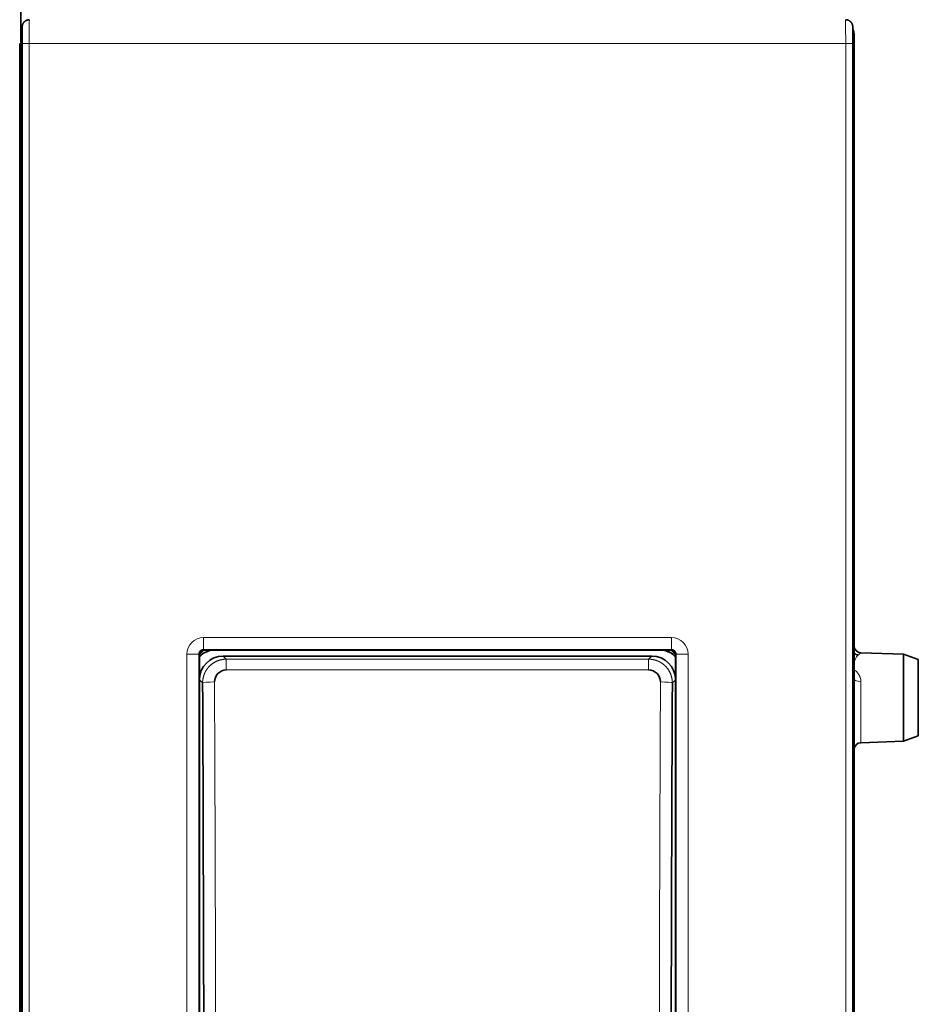
# Model space of a CAD drawing. Units: millimetres. Extents: x 257 to 1137, y 69 to 784.
# Drawn here: x 609 to 646, y 363 to 404 of the extents above; entities that cross this region are included whole.
import ezdxf

# ---------------------------------------------------------------- set-up
doc = ezdxf.new("R2010")
doc.units = ezdxf.units.MM
doc.layers.add('1', color=7, linetype='Continuous', true_color=0xffffff)

msp = doc.modelspace()

# ---------------------------------------------------------------- linework, layer by layer
at = {"layer": '1', "color": 18, "linetype": 'Continuous', "lineweight": 35}
for p, q in [((608.753, 394.402), (608.753, 419.295)), ((643.753, 403.828), (643.753, 390.824)), ((608.702, 300.436), (608.702, 403.436)), ((608.804, 403.436), (608.804, 300.436)), ((643.702, 403.436), (643.701, 403.436)), ((643.702, 300.436), (643.702, 403.436)), ((608.702, 394.402), (608.753, 394.402)), ((608.753, 392.43), (608.753, 394.402)), ((608.753, 394.402), (608.753, 392.43)), ((608.753, 394.402), (608.804, 394.402)), ((608.753, 390.931), (608.753, 392.43)), ((608.753, 390.824), (608.753, 390.931)), ((608.753, 390.589), (608.753, 390.824)), ((608.753, 390.824), (608.753, 390.437)), ((643.753, 390.824), (643.753, 390.437)), ((608.753, 390.437), (608.753, 381.359)), ((643.753, 390.437), (643.753, 381.359)), ((608.753, 381.359), (608.753, 322.513)), ((608.753, 322.541), (608.753, 381.331)), ((643.753, 381.359), (643.753, 322.513)), ((636.053, 377.936), (616.453, 377.936)), ((616.253, 377.736), (616.253, 326.136)), ((635.254, 377.686), (617.252, 377.686)), ((636.253, 326.136), (636.253, 377.736)), ((645.837, 377.763), (644.042, 377.826)), ((646.453, 377.539), (645.837, 377.763)), ((645.837, 377.763), (645.837, 374.109)), ((646.453, 377.539), (646.453, 374.333)), ((645.837, 374.109), (646.453, 374.333)), ((644.042, 374.046), (645.837, 374.109))]:
    msp.add_line(p, q, dxfattribs=at)
at = {"layer": '1', "color": 8, "linetype": 'Continuous', "lineweight": 18}
for p, q in [((609.104, 300.436), (609.104, 403.436)), ((609.104, 403.436), (643.402, 403.436)), ((643.402, 403.436), (643.402, 300.436)), ((608.753, 392.43), (608.804, 392.43)), ((608.753, 390.589), (608.804, 390.589)), ((616.424, 377.965), (616.424, 378.464)), ((616.424, 378.464), (636.082, 378.464)), ((636.082, 377.965), (636.082, 378.464)), ((616.424, 377.965), (616.453, 377.936)), ((636.082, 377.965), (616.424, 377.965)), ((636.053, 377.936), (636.082, 377.965)), ((616.224, 377.765), (615.725, 377.765)), ((615.725, 326.107), (615.725, 377.765)), ((616.253, 377.736), (616.224, 377.765)), ((616.224, 377.765), (616.224, 326.107)), ((617.252, 377.686), (617.382, 377.556)), ((617.382, 377.556), (635.124, 377.556)), ((617.382, 377.102), (617.382, 377.556)), ((635.124, 377.556), (635.254, 377.686)), ((635.124, 377.102), (635.124, 377.556)), ((636.281, 377.765), (636.253, 377.736)), ((636.281, 326.107), (636.281, 377.765)), ((636.781, 377.765), (636.281, 377.765)), ((636.781, 377.765), (636.781, 326.107)), ((644.042, 377.826), (644.042, 377.825)), ((635.124, 377.102), (617.382, 377.102)), ((616.385, 376.555), (616.253, 376.687)), ((636.253, 376.687), (636.12, 376.555)), ((644.042, 376.618), (644.042, 374.046))]:
    msp.add_line(p, q, dxfattribs=at)
at = {"layer": '1', "color": 18, "linetype": 'Continuous', "lineweight": 35}
for centre, radius, start, end in [((609.253, 390.931), 0.5, 153.8145, 180), ((609.253, 390.824), 0.5, 153.8143, 180), ((608.253, 381.359), 0.5, 0, 26.1855), ((609.253, 381.331), 0.5, 153.8145, 180), ((643.253, 381.359), 0.5, 0, 26.1855), ((616.953, 376.953), 1, 100.6746, 134.4278), ((635.553, 376.953), 1, 45.5721, 79.3254), ((644.053, 378.126), 0.3, 181.7697, 268), ((644.053, 373.746), 0.3, 92, 180)]:
    msp.add_arc(centre, radius, start, end, dxfattribs=at)
at = {"layer": '1', "color": 8, "linetype": 'Continuous', "lineweight": 18}
for centre, major_axis, ratio, start_param, end_param in [((609.253, 390.824), (-0.5, 0), 0.996195, 5.826163, 6.283185), ((609.253, 390.589), (-0.5, 0), 0.996195, 5.826163, 6.283185), ((608.253, 390.437), (0.5, 0), 0.964249, 0, 0.457024), ((608.253, 390.437), (0.5, 0), 0.366532, 0, 0.457023), ((643.253, 390.437), (0.5, 0), 0.964249, 0, 0.457024), ((643.253, 390.437), (0.5, 0), 0.366532, 0, 0.457023), ((609.253, 381.331), (0.5, 0), 0.4, 2.684569, 3.141593), ((616.425, 377.764), (-0.496, 0.496), 0.998783, 5.498396, 7.067974), ((636.081, 377.764), (0.496, 0.496), 0.998783, 5.498396, 7.067974), ((644.053, 378.125), (-0.3, 0), 0.999616, 0.049027, 1.53589), ((644.053, 376.726), (-0.3, 0), 0.360799, 0, 1.53589), ((616.885, 376.555), (-0.5, -0.002), 0.089077, 4.711971, 6.230616), ((635.621, 376.555), (-0.5, 0.002), 0.089077, 3.194162, 4.712806)]:
    msp.add_ellipse(centre, major_axis=major_axis, ratio=ratio, start_param=start_param, end_param=end_param, dxfattribs=at)
at = {"layer": '1', "color": 18, "linetype": 'Continuous', "lineweight": 35}
for centre, major_axis, ratio, start_param, end_param in [((616.453, 377.736), (-0.142, 0.142), 0.998783, 5.498396, 7.067974), ((636.053, 377.736), (0.142, 0.142), 0.998783, 5.498396, 7.067974), ((644.053, 378.125), (-0.3, 0), 0.999616, 0.015311, 0.049027), ((617.254, 376.685), (-0.709, 0.709), 0.997265, 5.499157, 7.067214), ((635.252, 376.685), (0.709, 0.709), 0.997265, 5.499157, 7.067214), ((601.959, 351.936), (0, 276.376), 0.052408, 4.623193, 4.801585), ((650.547, 351.936), (0, 276.376), 0.052408, 1.481601, 1.659992)]:
    msp.add_ellipse(centre, major_axis=major_axis, ratio=ratio, start_param=start_param, end_param=end_param, dxfattribs=at)
for points, knots in [([(609.104, 404.436), (609.102, 404.436), (609.098, 404.436), (609.092, 404.435), (609.086, 404.434), (609.08, 404.434), (609.074, 404.433), (609.069, 404.432), (609.065, 404.432), (609.059, 404.431), (609.05, 404.429), (609.039, 404.427), (609.024, 404.423), (609.008, 404.418), (608.992, 404.412), (608.974, 404.403), (608.954, 404.393), (608.934, 404.38), (608.915, 404.365), (608.897, 404.349), (608.88, 404.331), (608.865, 404.312), (608.852, 404.292), (608.839, 404.27), (608.828, 404.246), (608.819, 404.22), (608.814, 404.199), (608.811, 404.183), (608.81, 404.173), (608.809, 404.164), (608.808, 404.157), (608.808, 404.151), (608.807, 404.147), (608.807, 404.142), (608.807, 404.138), (608.807, 404.133), (608.807, 404.128), (608.807, 404.122), (608.806, 404.113), (608.806, 404.103), (608.806, 404.091), (608.806, 404.077), (608.806, 404.061), (608.806, 404.044), (608.806, 404.026), (608.806, 404.008), (608.805, 403.99), (608.805, 403.972), (608.805, 403.955), (608.805, 403.939), (608.805, 403.923), (608.805, 403.905), (608.805, 403.885), (608.805, 403.862), (608.805, 403.836), (608.805, 403.808), (608.805, 403.776), (608.805, 403.741), (608.805, 403.704), (608.805, 403.665), (608.805, 403.623), (608.805, 403.583), (608.805, 403.544), (608.805, 403.509), (608.805, 403.473), (608.805, 403.448), (608.805, 403.436)], [0, 0, 0, 0, 0.010645, 0.019637, 0.027048, 0.03301, 0.037775, 0.039857, 0.043202, 0.046892, 0.050994, 0.060027, 0.070167, 0.08089, 0.092192, 0.104072, 0.11959, 0.13529, 0.151106, 0.167039, 0.183102, 0.199189, 0.214687, 0.229505, 0.248191, 0.265932, 0.283935, 0.290815, 0.29763, 0.303703, 0.309235, 0.314644, 0.323228, 0.332179, 0.341428, 0.350999, 0.366746, 0.383319, 0.403852, 0.42525, 0.447512, 0.469626, 0.492531, 0.516168, 0.539007, 0.56037, 0.580262, 0.598687, 0.615647, 0.631147, 0.645821, 0.661969, 0.679811, 0.699363, 0.720642, 0.74367, 0.768333, 0.794039, 0.820711, 0.848333, 0.876889, 0.906356, 0.929042, 0.952217, 0.975872, 1, 1, 1, 1]), ([(643.701, 403.436), (643.701, 403.448), (643.701, 403.473), (643.701, 403.509), (643.701, 403.544), (643.701, 403.583), (643.701, 403.623), (643.701, 403.665), (643.701, 403.704), (643.701, 403.741), (643.701, 403.776), (643.701, 403.808), (643.701, 403.836), (643.701, 403.862), (643.701, 403.884), (643.701, 403.902), (643.701, 403.918), (643.701, 403.932), (643.701, 403.946), (643.701, 403.96), (643.7, 403.974), (643.7, 403.99), (643.7, 404.008), (643.7, 404.026), (643.7, 404.044), (643.7, 404.061), (643.7, 404.077), (643.7, 404.091), (643.699, 404.105), (643.699, 404.116), (643.699, 404.125), (643.699, 404.133), (643.699, 404.142), (643.698, 404.148), (643.698, 404.153), (643.698, 404.158), (643.697, 404.166), (643.696, 404.174), (643.695, 404.183), (643.692, 404.195), (643.689, 404.211), (643.683, 404.23), (643.675, 404.251), (643.666, 404.271), (643.654, 404.292), (643.641, 404.312), (643.626, 404.331), (643.609, 404.349), (643.591, 404.366), (643.571, 404.38), (643.551, 404.393), (643.53, 404.405), (643.506, 404.415), (643.481, 404.423), (643.462, 404.428), (643.449, 404.43), (643.441, 404.432), (643.433, 404.433), (643.426, 404.434), (643.419, 404.435), (643.413, 404.435), (643.407, 404.436), (643.404, 404.436), (643.402, 404.436)], [0, 0, 0, 0, 0.024128, 0.047784, 0.07096, 0.093647, 0.123116, 0.151673, 0.179297, 0.20597, 0.231677, 0.25634, 0.279369, 0.300649, 0.3202, 0.335598, 0.34975, 0.362662, 0.37533, 0.389063, 0.40387, 0.419752, 0.439645, 0.461009, 0.483849, 0.507487, 0.530393, 0.552508, 0.577999, 0.60235, 0.625562, 0.647652, 0.668784, 0.681618, 0.687785, 0.69338, 0.698881, 0.704754, 0.710729, 0.716754, 0.729112, 0.74229, 0.756365, 0.771335, 0.786937, 0.802666, 0.818509, 0.834471, 0.850564, 0.866561, 0.881901, 0.896557, 0.915022, 0.93213, 0.947615, 0.953002, 0.958183, 0.963438, 0.969092, 0.975412, 0.982588, 0.990754, 1, 1, 1, 1]), ([(643.7, 404.051), (643.702, 404.048), (643.705, 404.04), (643.712, 404.027), (643.719, 404.01), (643.725, 403.992), (643.731, 403.974), (643.736, 403.955), (643.741, 403.936), (643.745, 403.915), (643.749, 403.894), (643.751, 403.872), (643.753, 403.85), (643.753, 403.835), (643.753, 403.828)], [0, 0, 0, 0, 0.036129, 0.111809, 0.189873, 0.270324, 0.353162, 0.438389, 0.526008, 0.616018, 0.708421, 0.803218, 0.900411, 1, 1, 1, 1]), ([(643.753, 403.828), (643.753, 403.83), (643.753, 403.834), (643.752, 403.841), (643.752, 403.847), (643.751, 403.853), (643.75, 403.86), (643.749, 403.866), (643.747, 403.872), (643.746, 403.878), (643.744, 403.883), (643.742, 403.889), (643.74, 403.895), (643.738, 403.9), (643.735, 403.906), (643.733, 403.911), (643.73, 403.917), (643.727, 403.922), (643.724, 403.927), (643.721, 403.932), (643.718, 403.937), (643.715, 403.942), (643.711, 403.947), (643.708, 403.951), (643.704, 403.956), (643.702, 403.959), (643.701, 403.96)], [0, 0, 0, 0, 0.048063, 0.095577, 0.142542, 0.188958, 0.234824, 0.280142, 0.324911, 0.369131, 0.412803, 0.455926, 0.498501, 0.540528, 0.582007, 0.622938, 0.663321, 0.703157, 0.742445, 0.781186, 0.81938, 0.857028, 0.894128, 0.930682, 0.96669, 1, 1, 1, 1]), ([(608.753, 390.932), (608.753, 390.933), (608.753, 390.938), (608.753, 390.946), (608.753, 390.954), (608.754, 390.962), (608.754, 390.969), (608.755, 390.978), (608.756, 390.987), (608.757, 390.998), (608.759, 391.011), (608.761, 391.024), (608.764, 391.037), (608.767, 391.051), (608.772, 391.07), (608.779, 391.095), (608.791, 391.124), (608.799, 391.144), (608.804, 391.153)], [0, 0, 0, 0, 0.079102, 0.148112, 0.208062, 0.24797, 0.284444, 0.318549, 0.351543, 0.396077, 0.442862, 0.491453, 0.541871, 0.594139, 0.648273, 0.762065, 0.882495, 1, 1, 1, 1]), ([(608.753, 390.824), (608.753, 390.83), (608.753, 390.843), (608.752, 390.863), (608.75, 390.885), (608.747, 390.907), (608.743, 390.928), (608.739, 390.949), (608.734, 390.971), (608.728, 390.991), (608.721, 391.011), (608.714, 391.03), (608.707, 391.046), (608.703, 391.056), (608.702, 391.059)], [0, 0, 0, 0, 0.070082, 0.161613, 0.253073, 0.344302, 0.435197, 0.525668, 0.615644, 0.705067, 0.793069, 0.872335, 0.957871, 1, 1, 1, 1]), ([(643.753, 390.824), (643.753, 390.83), (643.753, 390.843), (643.752, 390.863), (643.75, 390.885), (643.747, 390.907), (643.743, 390.928), (643.739, 390.949), (643.734, 390.971), (643.728, 390.991), (643.721, 391.011), (643.714, 391.03), (643.707, 391.046), (643.703, 391.056), (643.702, 391.059)], [0, 0, 0, 0, 0.070082, 0.161613, 0.253073, 0.344302, 0.435197, 0.525668, 0.615644, 0.705067, 0.793069, 0.872335, 0.957871, 1, 1, 1, 1]), ([(616.253, 377.668), (616.254, 377.67), (616.266, 377.681), (616.287, 377.7), (616.317, 377.726), (616.349, 377.751), (616.38, 377.774), (616.41, 377.794), (616.439, 377.812), (616.467, 377.828), (616.493, 377.842), (616.517, 377.854), (616.54, 377.865), (616.56, 377.874), (616.58, 377.883), (616.6, 377.891), (616.623, 377.899), (616.648, 377.908), (616.676, 377.916), (616.706, 377.924), (616.734, 377.931), (616.752, 377.935), (616.76, 377.936)], [0, 0, 0, 0, 0.011551, 0.080123, 0.149293, 0.218753, 0.285267, 0.347852, 0.406517, 0.46128, 0.51217, 0.559225, 0.60249, 0.642016, 0.675115, 0.712354, 0.753861, 0.799576, 0.849415, 0.903276, 0.959727, 1, 1, 1, 1]), ([(635.75, 377.936), (635.755, 377.935), (635.766, 377.933), (635.784, 377.929), (635.805, 377.924), (635.828, 377.918), (635.852, 377.911), (635.88, 377.902), (635.91, 377.891), (635.943, 377.877), (635.979, 377.861), (636.015, 377.843), (636.051, 377.823), (636.089, 377.8), (636.128, 377.773), (636.168, 377.744), (636.206, 377.712), (636.234, 377.687), (636.249, 377.672), (636.253, 377.668)], [0, 0, 0, 0, 0.02592, 0.06021, 0.097615, 0.138215, 0.182084, 0.229294, 0.287083, 0.349369, 0.416241, 0.487456, 0.559539, 0.631483, 0.717531, 0.803158, 0.888251, 0.9727, 1, 1, 1, 1]), ([(643.753, 377.814), (643.761, 377.806), (643.781, 377.79), (643.801, 377.776), (643.825, 377.763), (643.837, 377.757), (643.861, 377.747), (643.873, 377.742), (643.898, 377.735), (643.911, 377.733), (643.924, 377.731)], [0, 0, 0, 0, 0.17837, 0.383778, 0.383778, 0.589185, 0.589185, 0.794593, 0.794593, 1, 1, 1, 1]), ([(617.382, 377.102), (617.249, 377.102), (617.12, 377.047), (616.937, 376.861), (616.884, 376.731), (616.885, 376.599)], [0, 0, 0, 0, 0.5, 0.5, 1, 1, 1, 1]), ([(635.621, 376.599), (635.622, 376.731), (635.569, 376.861), (635.386, 377.047), (635.257, 377.102), (635.124, 377.102)], [0, 0, 0, 0, 0.5, 0.5, 1, 1, 1, 1])]:
    msp.add_open_spline(points, degree=3, knots=knots, dxfattribs=at)
at = {"layer": '1', "color": 8, "linetype": 'Continuous', "lineweight": 18}
for points, knots in [([(609.104, 403.436), (609.104, 403.66), (609.105, 404.185), (609.106, 404.436), (609.107, 404.436)], [0, 0, 0, 0, 0.428571, 1, 1, 1, 1]), ([(643.399, 404.436), (643.399, 404.436), (643.401, 404.185), (643.402, 403.66), (643.402, 403.436)], [0, 0, 0, 0, 0.571429, 1, 1, 1, 1]), ([(643.701, 403.436), (643.7, 403.436), (643.692, 403.436), (643.664, 403.436), (643.642, 403.436), (643.586, 403.436), (643.553, 403.436), (643.48, 403.436), (643.441, 403.436), (643.402, 403.436)], [0, 0, 0, 0, 0.224974, 0.224974, 0.483316, 0.483316, 0.741658, 0.741658, 1, 1, 1, 1]), ([(608.753, 390.824), (608.753, 390.855), (608.75, 390.887), (608.743, 390.933), (608.739, 390.948), (608.732, 390.978), (608.727, 390.993), (608.716, 391.025), (608.709, 391.041), (608.702, 391.058)], [0, 0, 0, 0, 0.388878, 0.388878, 0.583317, 0.583317, 0.777755, 0.777755, 1, 1, 1, 1]), ([(643.753, 390.824), (643.753, 390.855), (643.75, 390.887), (643.743, 390.933), (643.739, 390.948), (643.732, 390.978), (643.727, 390.993), (643.716, 391.025), (643.709, 391.041), (643.702, 391.058)], [0, 0, 0, 0, 0.388878, 0.388878, 0.583317, 0.583317, 0.777755, 0.777755, 1, 1, 1, 1]), ([(616.424, 377.965), (616.422, 377.964), (616.417, 377.964), (616.411, 377.964), (616.404, 377.964), (616.397, 377.963), (616.39, 377.962), (616.383, 377.96), (616.377, 377.959), (616.37, 377.957), (616.364, 377.955), (616.357, 377.953), (616.351, 377.951), (616.344, 377.948), (616.338, 377.945), (616.332, 377.942), (616.326, 377.939), (616.32, 377.936), (616.314, 377.932), (616.309, 377.928), (616.303, 377.924), (616.298, 377.92), (616.293, 377.916), (616.288, 377.911), (616.283, 377.906), (616.278, 377.901), (616.273, 377.896), (616.269, 377.891), (616.265, 377.886), (616.261, 377.88), (616.257, 377.875), (616.253, 377.869), (616.25, 377.863), (616.247, 377.857), (616.243, 377.851), (616.241, 377.844), (616.238, 377.838), (616.236, 377.832), (616.234, 377.825), (616.232, 377.819), (616.23, 377.812), (616.228, 377.805), (616.227, 377.799), (616.226, 377.792), (616.225, 377.785), (616.225, 377.778), (616.224, 377.771), (616.224, 377.767), (616.224, 377.765)], [0, 0, 0, 0, 0.02184, 0.043666, 0.065479, 0.087281, 0.10907, 0.130849, 0.152618, 0.174376, 0.196126, 0.217867, 0.2396, 0.261326, 0.283045, 0.304758, 0.326465, 0.348168, 0.369866, 0.391561, 0.413252, 0.434941, 0.456629, 0.478315, 0.5, 0.521685, 0.543371, 0.565059, 0.586748, 0.608439, 0.630134, 0.651832, 0.673535, 0.695242, 0.716955, 0.738674, 0.7604, 0.782133, 0.803874, 0.825624, 0.847382, 0.869151, 0.89093, 0.912719, 0.934521, 0.956334, 0.97816, 1, 1, 1, 1]), ([(636.281, 377.765), (636.281, 377.767), (636.281, 377.771), (636.281, 377.778), (636.28, 377.785), (636.28, 377.792), (636.279, 377.799), (636.277, 377.805), (636.276, 377.812), (636.274, 377.819), (636.272, 377.825), (636.27, 377.832), (636.268, 377.838), (636.265, 377.844), (636.262, 377.851), (636.259, 377.857), (636.256, 377.863), (636.253, 377.869), (636.249, 377.875), (636.245, 377.88), (636.241, 377.886), (636.237, 377.891), (636.232, 377.896), (636.228, 377.901), (636.223, 377.906), (636.218, 377.911), (636.213, 377.916), (636.208, 377.92), (636.203, 377.924), (636.197, 377.928), (636.191, 377.932), (636.186, 377.936), (636.18, 377.939), (636.174, 377.942), (636.168, 377.945), (636.161, 377.948), (636.155, 377.951), (636.149, 377.953), (636.142, 377.955), (636.136, 377.957), (636.129, 377.959), (636.122, 377.96), (636.116, 377.962), (636.109, 377.963), (636.102, 377.964), (636.095, 377.964), (636.088, 377.964), (636.084, 377.964), (636.082, 377.965)], [0, 0, 0, 0, 0.02184, 0.043666, 0.065479, 0.087281, 0.10907, 0.130849, 0.152618, 0.174376, 0.196126, 0.217867, 0.2396, 0.261326, 0.283045, 0.304758, 0.326465, 0.348168, 0.369866, 0.391561, 0.413252, 0.434941, 0.456629, 0.478315, 0.5, 0.521685, 0.543371, 0.565059, 0.586748, 0.608439, 0.630134, 0.651832, 0.673535, 0.695242, 0.716955, 0.738674, 0.7604, 0.782133, 0.803874, 0.825624, 0.847382, 0.869151, 0.89093, 0.912719, 0.934521, 0.956334, 0.97816, 1, 1, 1, 1]), ([(616.385, 376.555), (616.385, 376.56), (616.385, 376.57), (616.386, 376.586), (616.386, 376.601), (616.387, 376.616), (616.388, 376.632), (616.389, 376.647), (616.391, 376.662), (616.393, 376.677), (616.395, 376.692), (616.397, 376.706), (616.399, 376.721), (616.402, 376.735), (616.404, 376.75), (616.407, 376.764), (616.41, 376.778), (616.414, 376.792), (616.417, 376.806), (616.421, 376.82), (616.425, 376.834), (616.429, 376.848), (616.433, 376.861), (616.437, 376.874), (616.442, 376.888), (616.446, 376.901), (616.451, 376.914), (616.456, 376.927), (616.461, 376.939), (616.467, 376.952), (616.472, 376.964), (616.478, 376.977), (616.483, 376.989), (616.489, 377.001), (616.495, 377.013), (616.501, 377.024), (616.508, 377.036), (616.514, 377.047), (616.52, 377.059), (616.527, 377.07), (616.534, 377.081), (616.54, 377.092), (616.547, 377.102), (616.554, 377.113), (616.561, 377.123), (616.568, 377.134), (616.576, 377.144), (616.583, 377.154), (616.59, 377.164), (616.598, 377.173), (616.605, 377.183), (616.613, 377.192), (616.621, 377.201), (616.629, 377.211), (616.636, 377.22), (616.644, 377.228), (616.652, 377.237), (616.66, 377.246), (616.668, 377.254), (616.681, 377.267), (616.698, 377.283), (616.72, 377.304), (616.743, 377.324), (616.767, 377.343), (616.791, 377.361), (616.816, 377.379), (616.841, 377.396), (616.866, 377.412), (616.893, 377.427), (616.919, 377.442), (616.946, 377.455), (616.973, 377.468), (617.001, 377.48), (617.029, 377.491), (617.057, 377.501), (617.086, 377.511), (617.115, 377.519), (617.144, 377.527), (617.173, 377.534), (617.203, 377.54), (617.232, 377.545), (617.262, 377.549), (617.292, 377.552), (617.322, 377.554), (617.352, 377.556), (617.372, 377.556), (617.382, 377.556)], [0, 0, 0, 0, 0.009886, 0.019727, 0.029525, 0.039278, 0.048986, 0.058651, 0.068271, 0.077847, 0.087378, 0.096865, 0.106308, 0.115707, 0.125061, 0.134371, 0.143637, 0.152858, 0.162036, 0.171169, 0.180257, 0.189302, 0.198302, 0.207258, 0.216169, 0.225037, 0.23386, 0.242639, 0.251374, 0.260064, 0.268711, 0.277313, 0.28587, 0.294384, 0.302853, 0.311279, 0.319659, 0.327996, 0.336289, 0.344537, 0.352741, 0.360901, 0.369017, 0.377089, 0.385116, 0.3931, 0.401039, 0.408934, 0.416784, 0.424591, 0.432354, 0.440072, 0.447746, 0.455376, 0.462962, 0.470504, 0.478002, 0.485456, 0.492865, 0.500231, 0.519597, 0.53895, 0.558292, 0.577621, 0.596938, 0.616243, 0.635537, 0.654819, 0.674089, 0.693348, 0.712595, 0.731831, 0.751056, 0.770269, 0.789472, 0.808664, 0.827844, 0.847014, 0.866174, 0.885323, 0.904461, 0.923589, 0.942707, 0.961815, 0.980912, 1, 1, 1, 1]), ([(635.124, 377.556), (635.129, 377.556), (635.139, 377.556), (635.154, 377.555), (635.168, 377.555), (635.183, 377.554), (635.198, 377.553), (635.212, 377.552), (635.227, 377.55), (635.242, 377.549), (635.256, 377.547), (635.271, 377.545), (635.285, 377.543), (635.3, 377.54), (635.314, 377.537), (635.329, 377.534), (635.343, 377.531), (635.358, 377.528), (635.372, 377.524), (635.386, 377.52), (635.4, 377.516), (635.415, 377.512), (635.429, 377.508), (635.443, 377.503), (635.457, 377.498), (635.471, 377.493), (635.484, 377.488), (635.498, 377.483), (635.512, 377.477), (635.525, 377.471), (635.539, 377.465), (635.552, 377.459), (635.566, 377.452), (635.579, 377.445), (635.592, 377.439), (635.605, 377.431), (635.618, 377.424), (635.631, 377.417), (635.644, 377.409), (635.656, 377.401), (635.669, 377.393), (635.681, 377.385), (635.693, 377.377), (635.705, 377.368), (635.717, 377.359), (635.729, 377.35), (635.741, 377.341), (635.753, 377.332), (635.764, 377.322), (635.775, 377.313), (635.787, 377.303), (635.798, 377.293), (635.809, 377.282), (635.819, 377.272), (635.832, 377.26), (635.846, 377.245), (635.862, 377.228), (635.878, 377.21), (635.893, 377.192), (635.908, 377.173), (635.923, 377.153), (635.938, 377.133), (635.952, 377.112), (635.966, 377.091), (635.979, 377.069), (635.992, 377.047), (636.005, 377.024), (636.017, 377), (636.028, 376.976), (636.039, 376.951), (636.05, 376.926), (636.06, 376.9), (636.069, 376.874), (636.077, 376.847), (636.085, 376.82), (636.092, 376.792), (636.099, 376.764), (636.104, 376.735), (636.109, 376.706), (636.113, 376.677), (636.116, 376.647), (636.119, 376.616), (636.12, 376.586), (636.12, 376.565), (636.12, 376.555)], [0, 0, 0, 0, 0.00937, 0.018743, 0.028118, 0.037496, 0.046876, 0.056259, 0.065644, 0.075032, 0.084422, 0.093815, 0.10321, 0.112608, 0.122008, 0.131411, 0.140816, 0.150225, 0.159635, 0.169049, 0.178465, 0.187883, 0.197304, 0.206728, 0.216155, 0.225584, 0.235016, 0.244451, 0.253889, 0.263329, 0.272772, 0.282217, 0.291666, 0.301117, 0.310571, 0.320028, 0.329488, 0.33895, 0.348415, 0.357884, 0.367355, 0.376829, 0.386305, 0.395785, 0.405268, 0.414753, 0.424242, 0.433733, 0.443228, 0.452725, 0.462225, 0.471729, 0.481235, 0.490744, 0.500256, 0.515019, 0.529958, 0.545073, 0.560364, 0.575832, 0.591476, 0.607295, 0.623292, 0.639464, 0.655813, 0.672339, 0.689041, 0.705919, 0.722974, 0.740206, 0.757614, 0.775198, 0.79296, 0.810898, 0.829013, 0.847304, 0.865772, 0.884417, 0.903239, 0.922237, 0.941413, 0.960765, 0.980294, 1, 1, 1, 1]), ([(643.924, 377.731), (643.915, 377.725), (643.908, 377.718), (643.894, 377.703), (643.887, 377.695), (643.869, 377.67), (643.858, 377.652), (643.836, 377.614), (643.826, 377.593), (643.806, 377.549), (643.796, 377.526), (643.777, 377.476), (643.767, 377.45), (643.757, 377.417), (643.755, 377.411), (643.753, 377.404)], [0, 0, 0, 0, 0.09585, 0.09585, 0.191699, 0.191699, 0.383399, 0.383399, 0.575098, 0.575098, 0.766798, 0.766798, 0.958497, 0.958497, 1, 1, 1, 1]), ([(644.042, 377.825), (644.042, 377.824), (644.039, 377.821), (644.027, 377.811), (644.019, 377.805), (644.003, 377.793), (643.997, 377.789), (643.985, 377.779), (643.978, 377.774), (643.957, 377.757), (643.941, 377.745), (643.924, 377.731)], [0, 0, 0, 0, 0.25, 0.25, 0.5, 0.5, 0.625, 0.625, 0.75, 0.75, 1, 1, 1, 1]), ([(643.753, 377.109), (643.783, 377.09), (643.811, 377.069), (643.859, 377.027), (643.878, 377.008), (643.914, 376.968), (643.931, 376.947), (643.961, 376.902), (643.975, 376.879), (643.993, 376.843), (643.998, 376.83), (644.008, 376.805), (644.013, 376.792), (644.025, 376.754), (644.032, 376.727), (644.04, 376.674), (644.042, 376.646), (644.042, 376.618)], [0, 0, 0, 0, 0.176701, 0.176701, 0.313917, 0.313917, 0.451134, 0.451134, 0.58835, 0.58835, 0.656959, 0.656959, 0.725567, 0.725567, 0.862783, 0.862783, 1, 1, 1, 1]), ([(616.885, 376.599), (616.885, 376.51), (616.886, 376.332), (616.887, 376.065), (616.888, 375.797), (616.89, 375.53), (616.891, 375.262), (616.892, 374.995), (616.893, 374.727), (616.894, 374.46), (616.895, 374.192), (616.896, 373.925), (616.898, 373.657), (616.899, 373.389), (616.9, 373.122), (616.901, 372.854), (616.902, 372.586), (616.903, 372.319), (616.904, 372.051), (616.905, 371.783), (616.906, 371.515), (616.907, 371.248), (616.908, 370.98), (616.909, 370.712), (616.91, 370.444), (616.911, 370.176), (616.912, 369.909), (616.913, 369.641), (616.913, 369.373), (616.914, 369.105), (616.915, 368.837), (616.916, 368.569), (616.917, 368.301), (616.918, 368.033), (616.919, 367.765), (616.919, 367.497), (616.92, 367.229), (616.921, 366.961), (616.922, 366.693), (616.922, 366.425), (616.923, 366.157), (616.924, 365.889), (616.925, 365.621), (616.925, 365.353), (616.926, 365.084), (616.927, 364.816), (616.927, 364.548), (616.928, 364.28), (616.928, 364.012), (616.929, 363.744), (616.93, 363.475), (616.93, 363.207), (616.931, 362.939), (616.931, 362.671), (616.932, 362.403), (616.932, 362.134), (616.933, 361.866), (616.933, 361.598), (616.934, 361.329), (616.934, 361.061), (616.935, 360.793), (616.935, 360.525), (616.936, 360.256), (616.936, 359.988), (616.936, 359.72), (616.937, 359.451), (616.937, 359.183), (616.938, 358.915), (616.938, 358.646), (616.938, 358.378), (616.939, 358.109), (616.939, 357.841), (616.939, 357.573), (616.939, 357.304), (616.94, 357.036), (616.94, 356.768), (616.94, 356.499), (616.94, 356.231), (616.941, 355.962), (616.941, 355.694), (616.941, 355.426), (616.941, 355.157), (616.941, 354.889), (616.942, 354.62), (616.942, 354.352), (616.942, 354.083), (616.942, 353.815), (616.942, 353.547), (616.942, 353.278), (616.942, 353.01), (616.942, 352.741), (616.942, 352.473), (616.942, 352.204), (616.942, 351.936), (616.942, 351.668), (616.942, 351.399), (616.942, 351.131), (616.942, 350.862), (616.942, 350.594), (616.942, 350.325), (616.942, 350.057), (616.942, 349.788), (616.942, 349.52), (616.942, 349.252), (616.941, 348.983), (616.941, 348.715), (616.941, 348.446), (616.941, 348.178), (616.941, 347.91), (616.94, 347.641), (616.94, 347.373), (616.94, 347.104), (616.94, 346.836), (616.939, 346.568), (616.939, 346.299), (616.939, 346.031), (616.939, 345.762), (616.938, 345.494), (616.938, 345.226), (616.938, 344.957), (616.937, 344.689), (616.937, 344.421), (616.936, 344.152), (616.936, 343.884), (616.936, 343.616), (616.935, 343.347), (616.935, 343.079), (616.934, 342.811), (616.934, 342.542), (616.933, 342.274), (616.933, 342.006), (616.932, 341.738), (616.932, 341.469), (616.931, 341.201), (616.931, 340.933), (616.93, 340.665), (616.93, 340.397), (616.929, 340.128), (616.928, 339.86), (616.928, 339.592), (616.927, 339.324), (616.927, 339.056), (616.926, 338.788), (616.925, 338.519), (616.925, 338.251), (616.924, 337.983), (616.923, 337.715), (616.922, 337.447), (616.922, 337.179), (616.921, 336.911), (616.92, 336.643), (616.919, 336.375), (616.919, 336.107), (616.918, 335.839), (616.917, 335.571), (616.916, 335.303), (616.915, 335.035), (616.914, 334.767), (616.913, 334.499), (616.913, 334.231), (616.912, 333.963), (616.911, 333.695), (616.91, 333.428), (616.909, 333.16), (616.908, 332.892), (616.907, 332.624), (616.906, 332.356), (616.905, 332.089), (616.904, 331.821), (616.903, 331.553), (616.902, 331.286), (616.901, 331.018), (616.9, 330.75), (616.899, 330.483), (616.898, 330.215), (616.896, 329.947), (616.895, 329.68), (616.894, 329.412), (616.893, 329.145), (616.892, 328.877), (616.891, 328.61), (616.89, 328.342), (616.888, 328.075), (616.887, 327.807), (616.886, 327.54), (616.885, 327.362), (616.885, 327.273)], [0, 0, 0, 0, 0.005435, 0.01087, 0.016304, 0.021739, 0.027174, 0.032609, 0.038044, 0.043479, 0.048913, 0.054348, 0.059783, 0.065218, 0.070653, 0.076087, 0.081522, 0.086957, 0.092392, 0.097827, 0.103261, 0.108696, 0.114131, 0.119566, 0.125001, 0.130435, 0.13587, 0.141305, 0.14674, 0.152175, 0.157609, 0.163044, 0.168479, 0.173914, 0.179349, 0.184783, 0.190218, 0.195653, 0.201088, 0.206522, 0.211957, 0.217392, 0.222827, 0.228262, 0.233696, 0.239131, 0.244566, 0.250001, 0.255435, 0.26087, 0.266305, 0.27174, 0.277175, 0.282609, 0.288044, 0.293479, 0.298914, 0.304348, 0.309783, 0.315218, 0.320653, 0.326088, 0.331522, 0.336957, 0.342392, 0.347827, 0.353261, 0.358696, 0.364131, 0.369566, 0.375, 0.380435, 0.38587, 0.391305, 0.396739, 0.402174, 0.407609, 0.413044, 0.418479, 0.423913, 0.429348, 0.434783, 0.440218, 0.445652, 0.451087, 0.456522, 0.461957, 0.467391, 0.472826, 0.478261, 0.483696, 0.48913, 0.494565, 0.5, 0.505435, 0.51087, 0.516304, 0.521739, 0.527174, 0.532609, 0.538043, 0.543478, 0.548913, 0.554348, 0.559782, 0.565217, 0.570652, 0.576087, 0.581521, 0.586956, 0.592391, 0.597826, 0.603261, 0.608695, 0.61413, 0.619565, 0.625, 0.630434, 0.635869, 0.641304, 0.646739, 0.652173, 0.657608, 0.663043, 0.668478, 0.673912, 0.679347, 0.684782, 0.690217, 0.695652, 0.701086, 0.706521, 0.711956, 0.717391, 0.722825, 0.72826, 0.733695, 0.73913, 0.744565, 0.749999, 0.755434, 0.760869, 0.766304, 0.771738, 0.777173, 0.782608, 0.788043, 0.793478, 0.798912, 0.804347, 0.809782, 0.815217, 0.820651, 0.826086, 0.831521, 0.836956, 0.842391, 0.847825, 0.85326, 0.858695, 0.86413, 0.869565, 0.874999, 0.880434, 0.885869, 0.891304, 0.896739, 0.902173, 0.907608, 0.913043, 0.918478, 0.923913, 0.929347, 0.934782, 0.940217, 0.945652, 0.951087, 0.956521, 0.961956, 0.967391, 0.972826, 0.978261, 0.983696, 0.98913, 0.994565, 1, 1, 1, 1]), ([(635.621, 327.273), (635.621, 327.362), (635.62, 327.54), (635.619, 327.807), (635.617, 328.075), (635.616, 328.342), (635.615, 328.61), (635.614, 328.877), (635.613, 329.145), (635.612, 329.412), (635.61, 329.68), (635.609, 329.947), (635.608, 330.215), (635.607, 330.483), (635.606, 330.75), (635.605, 331.018), (635.604, 331.286), (635.603, 331.553), (635.602, 331.821), (635.601, 332.089), (635.6, 332.356), (635.599, 332.624), (635.598, 332.892), (635.597, 333.16), (635.596, 333.428), (635.595, 333.695), (635.594, 333.963), (635.593, 334.231), (635.592, 334.499), (635.591, 334.767), (635.591, 335.035), (635.59, 335.303), (635.589, 335.571), (635.588, 335.839), (635.587, 336.107), (635.586, 336.375), (635.586, 336.643), (635.585, 336.911), (635.584, 337.179), (635.583, 337.447), (635.583, 337.715), (635.582, 337.983), (635.581, 338.251), (635.581, 338.519), (635.58, 338.788), (635.579, 339.056), (635.579, 339.324), (635.578, 339.592), (635.577, 339.86), (635.577, 340.128), (635.576, 340.397), (635.576, 340.665), (635.575, 340.933), (635.574, 341.201), (635.574, 341.469), (635.573, 341.738), (635.573, 342.006), (635.572, 342.274), (635.572, 342.542), (635.571, 342.811), (635.571, 343.079), (635.571, 343.347), (635.57, 343.616), (635.57, 343.884), (635.569, 344.152), (635.569, 344.421), (635.569, 344.689), (635.568, 344.957), (635.568, 345.226), (635.567, 345.494), (635.567, 345.762), (635.567, 346.031), (635.567, 346.299), (635.566, 346.568), (635.566, 346.836), (635.566, 347.104), (635.566, 347.373), (635.565, 347.641), (635.565, 347.91), (635.565, 348.178), (635.565, 348.446), (635.565, 348.715), (635.564, 348.983), (635.564, 349.252), (635.564, 349.52), (635.564, 349.788), (635.564, 350.057), (635.564, 350.325), (635.564, 350.594), (635.564, 350.862), (635.564, 351.131), (635.564, 351.399), (635.564, 351.668), (635.564, 351.936), (635.564, 352.204), (635.564, 352.473), (635.564, 352.741), (635.564, 353.01), (635.564, 353.278), (635.564, 353.547), (635.564, 353.815), (635.564, 354.083), (635.564, 354.352), (635.564, 354.62), (635.564, 354.889), (635.565, 355.157), (635.565, 355.426), (635.565, 355.694), (635.565, 355.962), (635.565, 356.231), (635.566, 356.499), (635.566, 356.768), (635.566, 357.036), (635.566, 357.304), (635.567, 357.573), (635.567, 357.841), (635.567, 358.109), (635.567, 358.378), (635.568, 358.646), (635.568, 358.915), (635.569, 359.183), (635.569, 359.451), (635.569, 359.72), (635.57, 359.988), (635.57, 360.256), (635.571, 360.525), (635.571, 360.793), (635.571, 361.061), (635.572, 361.329), (635.572, 361.598), (635.573, 361.866), (635.573, 362.134), (635.574, 362.403), (635.574, 362.671), (635.575, 362.939), (635.576, 363.207), (635.576, 363.475), (635.577, 363.744), (635.577, 364.012), (635.578, 364.28), (635.579, 364.548), (635.579, 364.816), (635.58, 365.084), (635.581, 365.353), (635.581, 365.621), (635.582, 365.889), (635.583, 366.157), (635.583, 366.425), (635.584, 366.693), (635.585, 366.961), (635.586, 367.229), (635.586, 367.497), (635.587, 367.765), (635.588, 368.033), (635.589, 368.301), (635.59, 368.569), (635.591, 368.837), (635.591, 369.105), (635.592, 369.373), (635.593, 369.641), (635.594, 369.909), (635.595, 370.176), (635.596, 370.444), (635.597, 370.712), (635.598, 370.98), (635.599, 371.248), (635.6, 371.515), (635.601, 371.783), (635.602, 372.051), (635.603, 372.319), (635.604, 372.586), (635.605, 372.854), (635.606, 373.122), (635.607, 373.389), (635.608, 373.657), (635.609, 373.925), (635.61, 374.192), (635.612, 374.46), (635.613, 374.727), (635.614, 374.995), (635.615, 375.262), (635.616, 375.53), (635.617, 375.797), (635.619, 376.065), (635.62, 376.332), (635.621, 376.51), (635.621, 376.599)], [0, 0, 0, 0, 0.005435, 0.01087, 0.016304, 0.021739, 0.027174, 0.032609, 0.038044, 0.043479, 0.048913, 0.054348, 0.059783, 0.065218, 0.070653, 0.076087, 0.081522, 0.086957, 0.092392, 0.097827, 0.103261, 0.108696, 0.114131, 0.119566, 0.125001, 0.130435, 0.13587, 0.141305, 0.14674, 0.152175, 0.157609, 0.163044, 0.168479, 0.173914, 0.179349, 0.184783, 0.190218, 0.195653, 0.201088, 0.206522, 0.211957, 0.217392, 0.222827, 0.228262, 0.233696, 0.239131, 0.244566, 0.250001, 0.255435, 0.26087, 0.266305, 0.27174, 0.277175, 0.282609, 0.288044, 0.293479, 0.298914, 0.304348, 0.309783, 0.315218, 0.320653, 0.326088, 0.331522, 0.336957, 0.342392, 0.347827, 0.353261, 0.358696, 0.364131, 0.369566, 0.375, 0.380435, 0.38587, 0.391305, 0.396739, 0.402174, 0.407609, 0.413044, 0.418479, 0.423913, 0.429348, 0.434783, 0.440218, 0.445652, 0.451087, 0.456522, 0.461957, 0.467391, 0.472826, 0.478261, 0.483696, 0.48913, 0.494565, 0.5, 0.505435, 0.51087, 0.516304, 0.521739, 0.527174, 0.532609, 0.538043, 0.543478, 0.548913, 0.554348, 0.559782, 0.565217, 0.570652, 0.576087, 0.581521, 0.586956, 0.592391, 0.597826, 0.603261, 0.608695, 0.61413, 0.619565, 0.625, 0.630434, 0.635869, 0.641304, 0.646739, 0.652173, 0.657608, 0.663043, 0.668478, 0.673912, 0.679347, 0.684782, 0.690217, 0.695652, 0.701086, 0.706521, 0.711956, 0.717391, 0.722825, 0.72826, 0.733695, 0.73913, 0.744565, 0.749999, 0.755434, 0.760869, 0.766304, 0.771738, 0.777173, 0.782608, 0.788043, 0.793478, 0.798912, 0.804347, 0.809782, 0.815217, 0.820651, 0.826086, 0.831521, 0.836956, 0.842391, 0.847825, 0.85326, 0.858695, 0.86413, 0.869565, 0.874999, 0.880434, 0.885869, 0.891304, 0.896739, 0.902173, 0.907608, 0.913043, 0.918478, 0.923913, 0.929347, 0.934782, 0.940217, 0.945652, 0.951087, 0.956521, 0.961956, 0.967391, 0.972826, 0.978261, 0.983696, 0.98913, 0.994565, 1, 1, 1, 1])]:
    msp.add_open_spline(points, degree=3, knots=knots, dxfattribs=at)
msp.add_open_spline([(608.804, 403.436), (608.804, 403.436), (608.869, 403.436), (609.025, 403.436), (609.104, 403.436)], degree=3, dxfattribs=at)
at = {"layer": '1', "color": 18, "linetype": 'Continuous', "lineweight": 35}
for points in [[(616.254, 377.758), (616.335, 377.85), (616.439, 377.935)], [(636.066, 377.936), (636.17, 377.85), (636.252, 377.757)], [(643.753, 378.11), (643.753, 378.117), (643.753, 378.124)]]:
    msp.add_open_spline(points, degree=2, dxfattribs=at)

doc.saveas('drawing.dxf')
